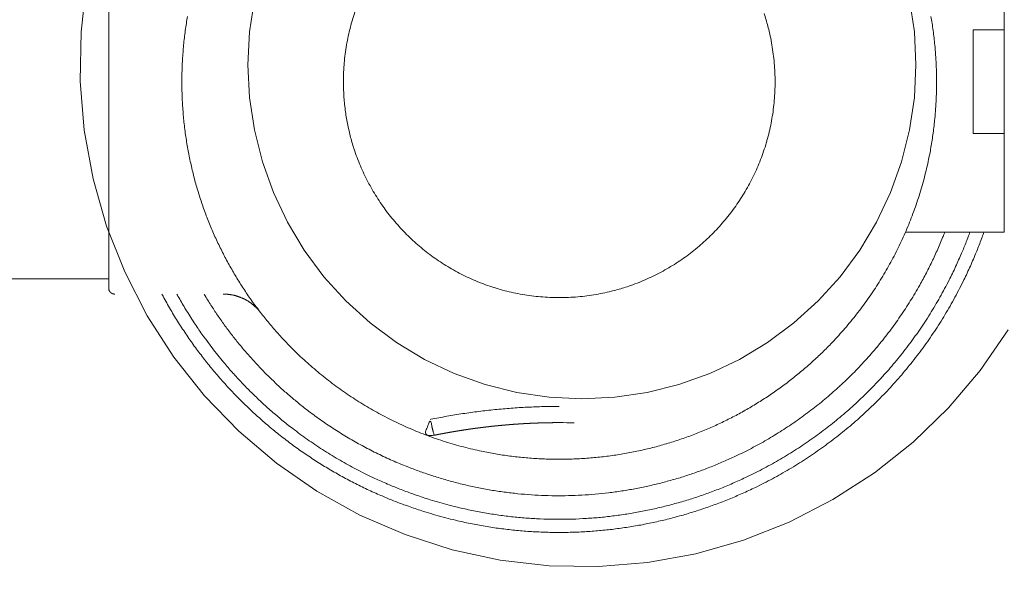
# Model space of a CAD drawing. Units: inches. Extents: x -393 to 426, y -282 to 176.
# Drawn here: x -27 to -26, y 109 to 109 of the extents above; entities that cross this region are included whole.
import ezdxf
from ezdxf.xclip import XClip

# ---------------------------------------------------------------- set-up
doc = ezdxf.new("R2010")
doc.units = ezdxf.units.IN
doc.header["$LTSCALE"] = 4.8
doc.header["$MEASUREMENT"] = 0
doc.header["$XCLIPFRAME"] = 0
doc.layers.add('None', color=7, linetype='Continuous', lineweight=0)
doc.layers.add('PROPOSED - Pfix', color=7, linetype='Continuous', lineweight=0)

# ---------------------------------------------------------------- blocks, each defined once
blk = doc.blocks.new('Group-121-1')
at = {"layer": 'None', "color": 2, "linetype": 'Continuous', "lineweight": 0, "flags": 128}
for points in [[(3459.9505, 2278.3657), (3459.8548, 2278.2274), (3459.746, 2278.0992), (3459.6252, 2277.9822), (3459.4934, 2277.8777), (3459.3521, 2277.7866), (3459.2025, 2277.7097), (3459.0461, 2277.6479), (3458.8844, 2277.6017), (3458.719, 2277.5716), (3458.5514, 2277.5579), (3458.3832, 2277.5606), (3458.2161, 2277.5799), (3458.0518, 2277.6154), (3457.8917, 2277.6668), (3457.7374, 2277.7337), (3457.5904, 2277.8154), (3457.4521, 2277.9111), (3457.3239, 2278.0199), (3457.2069, 2278.1407), (3457.1024, 2278.2725), (3457.0112, 2278.4138), (3456.9344, 2278.5634), (3456.8726, 2278.7198), (3456.8264, 2278.8815), (3456.7963, 2279.0469), (3456.7826, 2279.2145), (3456.7853, 2279.3827), (3456.8045, 2279.5498)], [(3459.6135, 2279.493), (3459.6299, 2279.3824), (3459.6354, 2279.2706), (3459.6299, 2279.1589), (3459.6135, 2279.0482), (3459.5863, 2278.9397), (3459.5486, 2278.8343), (3459.5008, 2278.7332), (3459.4432, 2278.6372), (3459.3766, 2278.5473), (3459.3015, 2278.4644), (3459.2186, 2278.3893), (3459.1287, 2278.3227), (3459.0327, 2278.2651), (3458.9316, 2278.2173), (3458.8262, 2278.1796), (3458.7177, 2278.1524), (3458.607, 2278.136), (3458.4953, 2278.1305), (3458.3835, 2278.136), (3458.2729, 2278.1524), (3458.1643, 2278.1796), (3458.059, 2278.2173), (3457.9579, 2278.2651), (3457.8619, 2278.3227), (3457.772, 2278.3893), (3457.6891, 2278.4644), (3457.614, 2278.5473), (3457.5473, 2278.6372), (3457.4898, 2278.7332), (3457.442, 2278.8343), (3457.4043, 2278.9397), (3457.3771, 2279.0482), (3457.3607, 2279.1589), (3457.3552, 2279.2706), (3457.3607, 2279.3824), (3457.3771, 2279.493)]]:
    blk.add_lwpolyline(points, dxfattribs=at)
at = {"layer": 'None', "color": 7, "linetype": 'Continuous', "lineweight": 0}
blk.add_open_spline([(3450.1116, 2282.084), (3451.2764, 2267.875), (3451.2553, 2267.1719), (3451.2342, 2266.4689), (3451.2864, 2265.7652), (3451.3386, 2265.0616), (3451.4665, 2264.3139), (3451.5945, 2263.5663), (3451.8171, 2262.8711), (3452.0397, 2262.1759), (3452.3586, 2261.3912), (3452.6776, 2260.6065), (3453.084, 2259.8737), (3453.4904, 2259.1409), (3453.9609, 2258.4269), (3454.4313, 2257.7129), (3454.9739, 2257.1704), (3455.5165, 2256.6278), (3456.209, 2256.2718), (3456.9014, 2255.9158), (3458.4953, 2255.6494), (3460.0891, 2255.9158), (3460.7816, 2256.2718), (3461.4741, 2256.6278), (3462.0167, 2257.1704), (3462.5592, 2257.7129), (3463.0297, 2258.4269), (3463.5002, 2259.1409), (3463.9066, 2259.8737), (3464.313, 2260.6065), (3464.632, 2261.3912), (3464.9509, 2262.1759), (3465.1735, 2262.8711), (3465.3961, 2263.5663), (3465.5241, 2264.3139), (3465.652, 2265.0616), (3465.7042, 2265.7652), (3465.7564, 2266.4689), (3465.7353, 2267.1719), (3465.7142, 2267.875), (3466.879, 2282.084), (3458.4953, 2282.084), (3450.1116, 2282.084)], degree=2, knots=[0, 0, 0, 0.048572, 0.048572, 0.097144, 0.097144, 0.145716, 0.145716, 0.194287, 0.194287, 0.242859, 0.242859, 0.291431, 0.291431, 0.340003, 0.340003, 0.388575, 0.388575, 0.437147, 0.437147, 0.485719, 0.485719, 0.53429, 0.53429, 0.582862, 0.582862, 0.631434, 0.631434, 0.680006, 0.680006, 0.728578, 0.728578, 0.77715, 0.77715, 0.825722, 0.825722, 0.874293, 0.874293, 0.922865, 0.922865, 0.971437, 0.971437, 1, 1, 1], dxfattribs=at)
blk = doc.blocks.new('Group-122-1')
at = {"layer": 'None', "color": 7, "lineweight": 0}
blk.add_line((3455.3118, 2278.5403), (3456.8798, 2278.5403), dxfattribs=at)
at = {"layer": 'None', "color": 7, "lineweight": 0, "flags": 128}
for points in [[(3457.1295, 2279.2124, -0.003202), (3457.1296, 2279.2293), (3457.1298, 2279.2419, -0.012859), (3457.1314, 2279.2839), (3457.1317, 2279.2882, -0.00642), (3457.1355, 2279.3378), (3457.1355, 2279.3379, -0.012812), (3457.1412, 2279.3871), (3457.1413, 2279.3873, -0.006389), (3457.1488, 2279.4358, -0.012735)], [(3459.6865, 2279.4358, -0.006394), (3459.694, 2279.3873), (3459.694, 2279.3871, -0.01281), (3459.6997, 2279.3379), (3459.7005, 2279.3297, -0.006419), (3459.7031, 2279.2964, -0.006435), (3459.7048, 2279.263), (3459.7051, 2279.2545, -0.012846), (3459.7057, 2279.204), (3459.7056, 2279.1955, -0.006429), (3459.7048, 2279.1619), (3459.7048, 2279.1618, -0.006428), (3459.7031, 2279.1284, -0.006418), (3459.7005, 2279.0951), (3459.6997, 2279.0869, -0.012816), (3459.694, 2279.0377), (3459.694, 2279.0375, -0.006391), (3459.6865, 2278.989, -0.012739), (3459.6771, 2278.9408), (3459.6753, 2278.9328, -0.012676), (3459.6598, 2278.8701), (3459.6597, 2278.8699, -0.012606), (3459.6411, 2278.8084), (3459.6411, 2278.8082, -0.012533), (3459.6195, 2278.748), (3459.6195, 2278.7479, -0.01246), (3459.595, 2278.6891), (3459.595, 2278.689, -0.012388), (3459.5678, 2278.6318), (3459.5677, 2278.6317, -0.012321), (3459.5378, 2278.576), (3459.5378, 2278.5759, -0.012261), (3459.5052, 2278.5219), (3459.5052, 2278.5218, -0.012209), (3459.4701, 2278.4695), (3459.4701, 2278.4695, -0.012168), (3459.4325, 2278.4191, -0.012137), (3459.3926, 2278.3705, -0.012118), (3459.3504, 2278.324), (3459.345, 2278.3183, -0.012111), (3459.3117, 2278.285, -0.006058), (3459.2772, 2278.2529, -0.012125), (3459.2415, 2278.2221, -0.006072), (3459.2047, 2278.1926), (3459.2047, 2278.1926, -0.012167), (3459.1669, 2278.1645, -0.006099), (3459.128, 2278.1377), (3459.128, 2278.1376, -0.012233), (3459.088, 2278.1123, -0.006137), (3459.0472, 2278.0883), (3459.0471, 2278.0883, -0.01232), (3459.0053, 2278.0658), (3459.0053, 2278.0658, -0.006185), (3458.9626, 2278.0449), (3458.9626, 2278.0449, -0.012421), (3458.919, 2278.0255), (3458.9189, 2278.0254, -0.006239), (3458.8746, 2278.0077), (3458.8745, 2278.0076, -0.01253), (3458.8293, 2277.9914), (3458.8292, 2277.9914, -0.006295), (3458.7833, 2277.9769), (3458.7832, 2277.9769, -0.012638), (3458.7366, 2277.964), (3458.7365, 2277.964, -0.006348), (3458.6892, 2277.9529), (3458.689, 2277.9529, -0.012735), (3458.6411, 2277.9436), (3458.641, 2277.9435, -0.006394), (3458.5925, 2277.936), (3458.5922, 2277.936, -0.01281), (3458.5431, 2277.9303), (3458.543, 2277.9303, -0.006427), (3458.4934, 2277.9264), (3458.4931, 2277.9264, -0.012854), (3458.4429, 2277.9245), (3458.4428, 2277.9245, -0.00641), (3458.3923, 2277.9245), (3458.3922, 2277.9245, -0.012862), (3458.342, 2277.9264), (3458.3417, 2277.9264, -0.006422), (3458.2922, 2277.9303), (3458.292, 2277.9303, -0.012816), (3458.2429, 2277.936), (3458.2427, 2277.936, -0.006391), (3458.1942, 2277.9435, -0.012739), (3458.146, 2277.9529), (3458.138, 2277.9547, -0.012676), (3458.0752, 2277.9702), (3458.0751, 2277.9703, -0.012607), (3458.0136, 2277.9889), (3458.0134, 2277.9889, -0.012533), (3457.9532, 2278.0105), (3457.9531, 2278.0105, -0.01246), (3457.8943, 2278.035), (3457.8942, 2278.035, -0.012388), (3457.837, 2278.0622), (3457.8369, 2278.0623, -0.012322), (3457.7812, 2278.0922), (3457.7811, 2278.0922, -0.012261), (3457.7271, 2278.1248), (3457.727, 2278.1248, -0.01221), (3457.6747, 2278.1599), (3457.6747, 2278.1599, -0.012168), (3457.6243, 2278.1975, -0.012137), (3457.5757, 2278.2374, -0.012119), (3457.5292, 2278.2796), (3457.5235, 2278.285, -0.012111), (3457.4903, 2278.3183, -0.006058), (3457.4582, 2278.3528, -0.012126), (3457.4274, 2278.3885, -0.006072), (3457.3979, 2278.4252), (3457.3979, 2278.4252, -0.012167), (3457.3697, 2278.4631, -0.006099), (3457.3429, 2278.502), (3457.3429, 2278.502, -0.012233), (3457.3175, 2278.5419, -0.006137), (3457.2936, 2278.5828), (3457.2935, 2278.5828, -0.01232), (3457.2711, 2278.6246), (3457.2711, 2278.6247, -0.006185), (3457.2501, 2278.6673), (3457.2501, 2278.6674, -0.012421), (3457.2307, 2278.711), (3457.2307, 2278.711, -0.006239), (3457.2129, 2278.7554), (3457.2129, 2278.7555, -0.01253), (3457.1967, 2278.8007), (3457.1967, 2278.8007, -0.006295), (3457.1822, 2278.8466), (3457.1821, 2278.8467, -0.012637), (3457.1693, 2278.8934), (3457.1693, 2278.8935, -0.006348), (3457.1582, 2278.9407), (3457.1582, 2278.9409, -0.012734), (3457.1488, 2278.9889), (3457.1488, 2278.989, -0.006394), (3457.1413, 2279.0375), (3457.1412, 2279.0377, -0.012809), (3457.1355, 2279.0869), (3457.1355, 2279.087, -0.006426), (3457.1317, 2279.1366), (3457.1317, 2279.1368, -0.012854), (3457.1297, 2279.187), (3457.1296, 2279.1955, -0.003205), (3457.1295, 2279.2124)], [(3457.6809, 2279.2124, -0.002663), (3457.6809, 2279.2204), (3457.681, 2279.2224, -0.00533), (3457.6812, 2279.2344), (3457.6814, 2279.2403, -0.010658), (3457.6827, 2279.2642), (3457.683, 2279.2682, -0.010639), (3457.686, 2279.2994), (3457.686, 2279.2995, -0.010609), (3457.6903, 2279.3303), (3457.6903, 2279.3304, -0.010573), (3457.6959, 2279.3608), (3457.6959, 2279.3609, -0.01053), (3457.7027, 2279.3909), (3457.7027, 2279.391, -0.010484), (3457.7107, 2279.4205), (3457.7107, 2279.4206, -0.010434), (3457.7199, 2279.4496)], [(3459.1166, 2279.446, -0.010434), (3459.1235, 2279.4242, -0.005237), (3459.1297, 2279.4021), (3459.1297, 2279.4021, -0.010508), (3459.1353, 2279.3797), (3459.1361, 2279.3759, -0.010553), (3459.1423, 2279.3457), (3459.1423, 2279.3456, -0.010592), (3459.1473, 2279.315), (3459.1473, 2279.3149, -0.010625), (3459.1509, 2279.2839), (3459.151, 2279.2837, -0.010654), (3459.1533, 2279.2524), (3459.1533, 2279.2522, -0.010655), (3459.1543, 2279.2205), (3459.1543, 2279.2203, -0.010659), (3459.154, 2279.1885), (3459.154, 2279.1883, -0.010663), (3459.1523, 2279.1568), (3459.1523, 2279.1567, -0.010642), (3459.1493, 2279.1255), (3459.1493, 2279.1253, -0.010613), (3459.145, 2279.0945), (3459.145, 2279.0944, -0.010576), (3459.1394, 2279.064), (3459.1394, 2279.0639, -0.010534), (3459.1326, 2279.034), (3459.1326, 2279.0339, -0.010487), (3459.1246, 2279.0044), (3459.1245, 2279.0043, -0.010438), (3459.1153, 2278.9753), (3459.1153, 2278.9752, -0.010387), (3459.105, 2278.9468), (3459.105, 2278.9467, -0.010336), (3459.0935, 2278.9188), (3459.0935, 2278.9187, -0.010286), (3459.0809, 2278.8914), (3459.0809, 2278.8914, -0.010238), (3459.0672, 2278.8646), (3459.0672, 2278.8646, -0.010194), (3459.0525, 2278.8385), (3459.0525, 2278.8385, -0.010154), (3459.0368, 2278.8131), (3459.0367, 2278.813, -0.010119), (3459.02, 2278.7883), (3459.02, 2278.7883, -0.010089), (3459.0023, 2278.7643, -0.010066), (3458.9837, 2278.741, -0.01005), (3458.9642, 2278.7185, -0.010041), (3458.9438, 2278.6969, -0.010038), (3458.9225, 2278.676, -0.010044), (3458.9004, 2278.6561, -0.010055), (3458.8775, 2278.637, -0.010074), (3458.8539, 2278.6189), (3458.8539, 2278.6188, -0.0101), (3458.8295, 2278.6017), (3458.8295, 2278.6016, -0.010131), (3458.8044, 2278.5854), (3458.8043, 2278.5854, -0.010168), (3458.7786, 2278.5702), (3458.7786, 2278.5702, -0.01021), (3458.7521, 2278.556), (3458.7521, 2278.556, -0.010255), (3458.725, 2278.5429), (3458.725, 2278.5429, -0.010304), (3458.6974, 2278.5308), (3458.6973, 2278.5308, -0.010354), (3458.6691, 2278.5199), (3458.6655, 2278.5186, -0.010404), (3458.6439, 2278.5113, -0.005221), (3458.622, 2278.5046), (3458.622, 2278.5046, -0.010478), (3458.5998, 2278.4986), (3458.596, 2278.4976, -0.010525), (3458.5661, 2278.4908), (3458.566, 2278.4908, -0.010567), (3458.5356, 2278.4853), (3458.5354, 2278.4852, -0.010604), (3458.5046, 2278.481), (3458.5045, 2278.4809, -0.010633), (3458.4733, 2278.4779), (3458.4732, 2278.4779, -0.010655), (3458.4416, 2278.4763), (3458.4415, 2278.4762, -0.010644), (3458.4096, 2278.4759), (3458.4095, 2278.4759, -0.010662), (3458.3778, 2278.4769), (3458.3776, 2278.4769, -0.010648), (3458.3462, 2278.4793), (3458.3461, 2278.4793, -0.010623), (3458.3151, 2278.4829), (3458.315, 2278.4829, -0.010589), (3458.2844, 2278.4879), (3458.2843, 2278.4879, -0.010549), (3458.2541, 2278.4941), (3458.254, 2278.4941, -0.010504), (3458.2243, 2278.5015), (3458.2242, 2278.5015, -0.010456), (3458.195, 2278.5101), (3458.1949, 2278.5101, -0.010406), (3458.1661, 2278.5199), (3458.1661, 2278.5199, -0.010355), (3458.1379, 2278.5308), (3458.1378, 2278.5308, -0.010304), (3458.1102, 2278.5429), (3458.1102, 2278.5429, -0.010256), (3458.0831, 2278.556), (3458.0831, 2278.556, -0.01021), (3458.0567, 2278.5702), (3458.0566, 2278.5702, -0.010168), (3458.0309, 2278.5854), (3458.0309, 2278.5854, -0.010131), (3458.0058, 2278.6016), (3458.0057, 2278.6017, -0.010099), (3457.9814, 2278.6188, -0.010074), (3457.9577, 2278.637, -0.010054), (3457.9348, 2278.6561, -0.010043), (3457.9127, 2278.676, -0.010037), (3457.8915, 2278.6969, -0.010039), (3457.8711, 2278.7185, -0.010049), (3457.8515, 2278.741, -0.010065), (3457.8329, 2278.7643, -0.010088), (3457.8152, 2278.7883), (3457.8152, 2278.7883, -0.010117), (3457.7985, 2278.813), (3457.7985, 2278.8131, -0.010152), (3457.7828, 2278.8385), (3457.7828, 2278.8385, -0.010193), (3457.7681, 2278.8646), (3457.7681, 2278.8646, -0.010237), (3457.7544, 2278.8914), (3457.7544, 2278.8914, -0.010285), (3457.7418, 2278.9187), (3457.7418, 2278.9188, -0.010335), (3457.7303, 2278.9467), (3457.7303, 2278.9468, -0.010386), (3457.7199, 2278.9752), (3457.7187, 2278.9789, -0.010436), (3457.7118, 2279.0007, -0.005238), (3457.7056, 2279.0227), (3457.7055, 2279.0228, -0.01051), (3457.7, 2279.0451), (3457.6983, 2279.0526, -0.010553), (3457.6936, 2279.0754, -0.005295), (3457.6897, 2279.0983), (3457.6897, 2279.0983, -0.010612), (3457.6865, 2279.1215), (3457.6855, 2279.1293, -0.010638), (3457.6833, 2279.1528, -0.005333), (3457.6818, 2279.1764), (3457.6818, 2279.1765, -0.010666), (3457.681, 2279.2004), (3457.6809, 2279.2044, -0.00266), (3457.6809, 2279.2124)], [(3459.8672, 2278.6993, -0.002803), (3459.8613, 2278.6827), (3459.8567, 2278.6703, -0.011254), (3459.8407, 2278.6294), (3459.8389, 2278.6252, -0.00562), (3459.8183, 2278.5774, -0.011221), (3459.796, 2278.5303), (3459.7921, 2278.5225, -0.011189), (3459.7601, 2278.4619), (3459.76, 2278.4617, -0.011147), (3459.7255, 2278.4031), (3459.7254, 2278.4029, -0.011099), (3459.6886, 2278.3462), (3459.6885, 2278.346, -0.011047), (3459.6495, 2278.2913), (3459.6494, 2278.2912, -0.010992), (3459.6081, 2278.2384), (3459.6081, 2278.2383, -0.010936), (3459.5647, 2278.1877), (3459.5646, 2278.1876, -0.01088), (3459.5193, 2278.1391), (3459.5192, 2278.139, -0.010827), (3459.472, 2278.0926), (3459.4719, 2278.0925, -0.010776), (3459.4228, 2278.0484), (3459.4228, 2278.0483, -0.010731), (3459.372, 2278.0064), (3459.3719, 2278.0063, -0.010691), (3459.3194, 2277.9667), (3459.3194, 2277.9666, -0.010657), (3459.2653, 2277.9293, -0.010631), (3459.2097, 2277.8943, -0.010612), (3459.1528, 2277.8618, -0.010602), (3459.0945, 2277.8317), (3459.0871, 2277.828, -0.010599), (3459.0425, 2277.8073, -0.005302), (3458.9972, 2277.7881, -0.010612), (3458.9514, 2277.7702, -0.005313), (3458.9049, 2277.7538, -0.010643), (3458.8579, 2277.739, -0.005332), (3458.8105, 2277.7256), (3458.8105, 2277.7256, -0.010691), (3458.7625, 2277.7137, -0.00536), (3458.7142, 2277.7033), (3458.7142, 2277.7033, -0.010753), (3458.6655, 2277.6945), (3458.6654, 2277.6945, -0.005395), (3458.6164, 2277.6873), (3458.6163, 2277.6873, -0.010827), (3458.567, 2277.6816), (3458.5669, 2277.6816, -0.005434), (3458.5173, 2277.6776), (3458.5172, 2277.6775, -0.010908), (3458.4674, 2277.6751), (3458.4673, 2277.6751, -0.005476), (3458.4173, 2277.6743), (3458.4172, 2277.6743, -0.010992), (3458.367, 2277.6752), (3458.3669, 2277.6752, -0.005518), (3458.3166, 2277.6777), (3458.3165, 2277.6777, -0.011073), (3458.266, 2277.6819), (3458.2659, 2277.6819, -0.005558), (3458.2155, 2277.6878), (3458.2154, 2277.6878, -0.011146), (3458.1648, 2277.6954), (3458.1648, 2277.6954, -0.005593), (3458.1143, 2277.7048), (3458.1142, 2277.7048, -0.011205), (3458.0637, 2277.7159), (3458.0553, 2277.718, -0.005613), (3458.0216, 2277.7266, -0.005621), (3457.9881, 2277.736), (3457.9881, 2277.736, -0.005646), (3457.9546, 2277.7462), (3457.9483, 2277.7482, -0.009745), (3457.9026, 2277.7636), (3457.8923, 2277.7673, -0.008363), (3457.8523, 2277.7825, -0.005562), (3457.8127, 2277.7988), (3457.8088, 2277.8005, -0.0111), (3457.7622, 2277.8215), (3457.7621, 2277.8215, -0.005539), (3457.7163, 2277.844), (3457.7163, 2277.844, -0.011053), (3457.6714, 2277.868), (3457.6713, 2277.868, -0.005517), (3457.6273, 2277.8934, -0.011014), (3457.5842, 2277.9203), (3457.5841, 2277.9203, -0.005501), (3457.542, 2277.9485, -0.010988), (3457.5008, 2277.978, -0.005491), (3457.4606, 2278.0089, -0.010974), (3457.4214, 2278.0411, -0.005487), (3457.3834, 2278.0746, -0.010974), (3457.3464, 2278.1092, -0.00549), (3457.3106, 2278.1452, -0.010988), (3457.276, 2278.1823, -0.005501), (3457.2426, 2278.2205), (3457.2426, 2278.2205, -0.011014), (3457.2104, 2278.2599, -0.005517), (3457.1796, 2278.3003), (3457.1795, 2278.3004, -0.011051), (3457.1499, 2278.3419), (3457.1499, 2278.342, -0.005538), (3457.1217, 2278.3845), (3457.1217, 2278.3846, -0.011098), (3457.0948, 2278.4282), (3457.0905, 2278.4356, -0.008345), (3457.0652, 2278.4804, -0.001392), (3457.0612, 2278.4879)], [(3459.8195, 2278.6993, -0.002803), (3459.8135, 2278.6832), (3459.809, 2278.6713, -0.011256), (3459.793, 2278.6317), (3459.7912, 2278.6277, -0.005621), (3459.7707, 2278.5815, -0.011222), (3459.7486, 2278.536), (3459.7447, 2278.5285, -0.01119), (3459.713, 2278.47), (3459.7129, 2278.4698, -0.011149), (3459.6789, 2278.4132), (3459.6788, 2278.4131, -0.011101), (3459.6425, 2278.3584), (3459.6424, 2278.3582, -0.011048), (3459.6039, 2278.3055), (3459.6038, 2278.3054, -0.010993), (3459.5633, 2278.2546), (3459.5632, 2278.2545, -0.010937), (3459.5206, 2278.2058), (3459.5205, 2278.2057, -0.010881), (3459.476, 2278.1591), (3459.4759, 2278.159, -0.010827), (3459.4296, 2278.1145), (3459.4295, 2278.1144, -0.010777), (3459.3814, 2278.072), (3459.3814, 2278.072, -0.010731), (3459.3316, 2278.0318), (3459.3316, 2278.0318, -0.010691), (3459.2802, 2277.9938), (3459.2801, 2277.9938, -0.010657), (3459.2273, 2277.9581, -0.010631), (3459.173, 2277.9247, -0.010612), (3459.1173, 2277.8937, -0.010602), (3459.0604, 2277.8651), (3459.0533, 2277.8616, -0.010599), (3459.0097, 2277.842, -0.005302), (3458.9656, 2277.8237, -0.010611), (3458.9209, 2277.8069, -0.005312), (3458.8756, 2277.7915, -0.010642), (3458.8299, 2277.7775, -0.005332), (3458.7837, 2277.765), (3458.7836, 2277.765, -0.010689), (3458.737, 2277.7539, -0.005359), (3458.69, 2277.7444), (3458.6899, 2277.7444, -0.010751), (3458.6426, 2277.7364), (3458.6425, 2277.7363, -0.005394), (3458.5949, 2277.7298), (3458.5948, 2277.7298, -0.010825), (3458.5468, 2277.7248), (3458.5468, 2277.7248, -0.005433), (3458.4986, 2277.7214), (3458.4985, 2277.7214, -0.010906), (3458.45, 2277.7196), (3458.45, 2277.7196, -0.005475), (3458.4014, 2277.7193), (3458.4013, 2277.7193, -0.010989), (3458.3526, 2277.7206), (3458.3525, 2277.7206, -0.005517), (3458.3037, 2277.7236), (3458.3036, 2277.7236, -0.011071), (3458.2546, 2277.7282), (3458.2546, 2277.7282, -0.005557), (3458.2057, 2277.7344), (3458.2055, 2277.7345, -0.011144), (3458.1566, 2277.7424), (3458.1565, 2277.7424, -0.005592), (3458.1076, 2277.752), (3458.1074, 2277.752, -0.011202), (3458.0586, 2277.7633), (3458.0505, 2277.7654, -0.005612), (3458.0178, 2277.7741, -0.005631), (3457.9854, 2277.7836), (3457.9772, 2277.7861, -0.011227), (3457.9287, 2277.802), (3457.9147, 2277.8069, -0.009454), (3457.8734, 2277.8224, -0.005279), (3457.8326, 2277.8391), (3457.8311, 2277.8397, -0.010532), (3457.788, 2277.8589), (3457.7808, 2277.8623, -0.010505), (3457.7247, 2277.8902), (3457.7246, 2277.8903, -0.010482), (3457.6698, 2277.9205), (3457.6698, 2277.9205, -0.010462), (3457.6164, 2277.9529), (3457.6164, 2277.9529, -0.010446), (3457.5644, 2277.9875, -0.010435), (3457.514, 2278.0242), (3457.5078, 2278.0289, -0.010429), (3457.4712, 2278.058, -0.005215), (3457.4355, 2278.0881, -0.01043), (3457.4008, 2278.1194, -0.005218), (3457.3671, 2278.1518, -0.010443), (3457.3344, 2278.1852, -0.005228), (3457.3027, 2278.2196), (3457.3027, 2278.2197, -0.010468), (3457.2721, 2278.2551), (3457.2671, 2278.2611, -0.005242), (3457.2474, 2278.2855, -0.005248), (3457.2282, 2278.3102), (3457.2282, 2278.3102, -0.005255), (3457.2096, 2278.3353), (3457.2049, 2278.3417, -0.01053), (3457.1781, 2278.3804), (3457.1716, 2278.3902, -0.01056), (3457.1421, 2278.4368), (3457.14, 2278.4401, -0.00794), (3457.1162, 2278.481, -0.001325), (3457.1123, 2278.4879)], [(3459.7337, 2278.6993, -0.002809), (3459.7277, 2278.6842), (3459.7262, 2278.6805, -0.005623), (3459.7168, 2278.658), (3459.7121, 2278.6469, -0.011247), (3459.6921, 2278.6032), (3459.692, 2278.603, -0.005614), (3459.6708, 2278.5604, -0.011205), (3459.6481, 2278.5185), (3459.6442, 2278.5115, -0.011168), (3459.6119, 2278.4578), (3459.6118, 2278.4576, -0.011123), (3459.5774, 2278.4057), (3459.5773, 2278.4055, -0.011072), (3459.5409, 2278.3555), (3459.5408, 2278.3553, -0.011018), (3459.5024, 2278.3072), (3459.5023, 2278.3071, -0.010962), (3459.462, 2278.2608), (3459.4619, 2278.2607, -0.010905), (3459.4197, 2278.2165), (3459.4197, 2278.2164, -0.01085), (3459.3758, 2278.1742), (3459.3757, 2278.1741, -0.010798), (3459.3301, 2278.1339), (3459.3301, 2278.1339, -0.01075), (3459.283, 2278.0958), (3459.2829, 2278.0958, -0.010707), (3459.2343, 2278.0598), (3459.2342, 2278.0598, -0.01067), (3459.1842, 2278.026), (3459.1842, 2278.0259, -0.01064), (3459.1328, 2277.9943, -0.010617), (3459.0801, 2277.9649, -0.010603), (3459.0263, 2277.9378), (3459.0195, 2277.9346, -0.010597), (3458.9783, 2277.916, -0.005299), (3458.9366, 2277.8987, -0.010603), (3458.8943, 2277.8828, -0.005307), (3458.8515, 2277.8682, -0.010629), (3458.8082, 2277.8549, -0.005324), (3458.7645, 2277.8431), (3458.7645, 2277.8431, -0.010672), (3458.7204, 2277.8326, -0.00535), (3458.676, 2277.8236), (3458.6759, 2277.8235, -0.010731), (3458.6311, 2277.8159, -0.005383), (3458.5861, 2277.8097), (3458.586, 2277.8097, -0.010802), (3458.5407, 2277.805), (3458.5406, 2277.805, -0.005421), (3458.4951, 2277.8017), (3458.495, 2277.8017, -0.010882), (3458.4493, 2277.7999), (3458.4493, 2277.7999, -0.005463), (3458.4034, 2277.7996), (3458.4033, 2277.7996, -0.010966), (3458.3573, 2277.8008), (3458.3572, 2277.8008, -0.005506), (3458.3111, 2277.8036), (3458.311, 2277.8036, -0.01105), (3458.2649, 2277.8079), (3458.2648, 2277.8079, -0.005547), (3458.2187, 2277.8137), (3458.2185, 2277.8137, -0.011127), (3458.1723, 2277.8211), (3458.1723, 2277.8211, -0.005585), (3458.1262, 2277.8301), (3458.126, 2277.8301, -0.011192), (3458.08, 2277.8407), (3458.0799, 2277.8407, -0.005614), (3458.0341, 2277.8529), (3458.0339, 2277.853, -0.011239), (3457.9881, 2277.8668), (3457.986, 2277.8675, -0.005648), (3457.9445, 2277.8816, -0.009564), (3457.9035, 2277.8969), (3457.8981, 2277.899, -0.009634), (3457.8479, 2277.92), (3457.8479, 2277.92, -0.009611), (3457.7987, 2277.9428), (3457.7986, 2277.9429, -0.009591), (3457.7504, 2277.9675), (3457.7504, 2277.9675, -0.009573), (3457.7033, 2277.994), (3457.7032, 2277.994, -0.009557), (3457.6572, 2278.0221), (3457.6572, 2278.0222, -0.009545), (3457.6124, 2278.052, -0.009536), (3457.5687, 2278.0836), (3457.5633, 2278.0876, -0.009531), (3457.5315, 2278.1125, -0.004765), (3457.5005, 2278.1383, -0.00953), (3457.4701, 2278.1649, -0.004767), (3457.4406, 2278.1925, -0.009539), (3457.4118, 2278.2208, -0.004774), (3457.3838, 2278.25), (3457.3838, 2278.25, -0.009555), (3457.3567, 2278.28, -0.004784), (3457.3304, 2278.3108), (3457.3304, 2278.3108, -0.00958), (3457.305, 2278.3424, -0.004798), (3457.2804, 2278.3747), (3457.2804, 2278.3748, -0.00961), (3457.2568, 2278.4078), (3457.2568, 2278.4079, -0.004815), (3457.2341, 2278.4417), (3457.234, 2278.4417, -0.009645), (3457.2123, 2278.4762), (3457.2088, 2278.4821, -0.001207), (3457.2052, 2278.4879)], [(3457.2706, 2278.4879), (3457.2712, 2278.4879, -0.006168), (3457.2747, 2278.4879), (3457.2749, 2278.4879, -0.004886), (3457.2781, 2278.4877), (3457.2781, 2278.4877, -0.004879), (3457.2812, 2278.4876), (3457.2812, 2278.4876, -0.004872), (3457.2844, 2278.4873), (3457.2844, 2278.4873, -0.004865), (3457.2875, 2278.487), (3457.2875, 2278.487, -0.004858), (3457.2906, 2278.4867), (3457.2906, 2278.4867, -0.004851), (3457.2937, 2278.4863), (3457.2937, 2278.4863, -0.004845), (3457.2968, 2278.4858), (3457.2968, 2278.4858, -0.004839), (3457.2998, 2278.4852), (3457.2998, 2278.4852, -0.004833), (3457.3029, 2278.4846), (3457.3029, 2278.4846, -0.004827), (3457.3059, 2278.484), (3457.3059, 2278.484, -0.004822), (3457.309, 2278.4833, -0.004817), (3457.312, 2278.4825, -0.004813), (3457.315, 2278.4817, -0.004809), (3457.3179, 2278.4808, -0.004805), (3457.3209, 2278.4799, -0.004802), (3457.3238, 2278.4789, -0.0048), (3457.3267, 2278.4778, -0.004798), (3457.3296, 2278.4767, -0.004797), (3457.3325, 2278.4756, -0.004796), (3457.3353, 2278.4744, -0.004796), (3457.3381, 2278.4731, -0.004796), (3457.3409, 2278.4718, -0.004797), (3457.3437, 2278.4704, -0.004799), (3457.3464, 2278.469, -0.004801), (3457.3491, 2278.4675, -0.004804), (3457.3518, 2278.466, -0.004807), (3457.3544, 2278.4644, -0.00481), (3457.357, 2278.4627, -0.004815), (3457.3596, 2278.4611, -0.00482), (3457.3622, 2278.4593, -0.004825), (3457.3647, 2278.4575, -0.004831), (3457.3672, 2278.4557, -0.004837), (3457.3697, 2278.4538, -0.004843), (3457.3721, 2278.4519, -0.00485), (3457.3745, 2278.4499), (3457.3745, 2278.4499, -0.004857), (3457.3768, 2278.4479), (3457.3768, 2278.4479, -0.004865), (3457.3791, 2278.4458), (3457.3791, 2278.4458, -0.004873), (3457.3814, 2278.4437), (3457.3814, 2278.4437, -0.004881), (3457.3837, 2278.4415), (3457.3837, 2278.4415, -0.004889), (3457.3858, 2278.4393), (3457.3859, 2278.4393, -0.004897), (3457.388, 2278.437), (3457.388, 2278.437, -0.004906), (3457.3901, 2278.4347), (3457.3901, 2278.4347, -0.004914), (3457.3922, 2278.4324), (3457.3922, 2278.4324, -0.004923), (3457.3942, 2278.43), (3457.3946, 2278.4295, -0.008634), (3457.3973, 2278.4261), (3457.3977, 2278.4257), (3457.3979, 2278.4253)], [(3457.9776, 2278.0601), (3457.9793, 2278.0605, -0.003161), (3458.0065, 2278.0658, -0.003147), (3458.0337, 2278.0708, -0.003144), (3458.061, 2278.0755, -0.00314), (3458.0884, 2278.0798, -0.003137), (3458.1158, 2278.0837, -0.003134), (3458.1432, 2278.0873, -0.003131), (3458.1707, 2278.0906, -0.003128), (3458.1982, 2278.0935, -0.003126), (3458.2258, 2278.0961, -0.003123), (3458.2534, 2278.0984, -0.003121), (3458.281, 2278.1003, -0.003119), (3458.3086, 2278.1018, -0.003117), (3458.3363, 2278.103, -0.003115), (3458.3639, 2278.1039), (3458.3648, 2278.1039, -0.003113), (3458.3907, 2278.1044), (3458.3916, 2278.1044, -0.002723), (3458.4158, 2278.1046), (3458.4176, 2278.1046)], [(3458.405, 2278.0491, -0.001188), (3458.4096, 2278.0491), (3458.4102, 2278.0491, -0.001724), (3458.4156, 2278.0491), (3458.4158, 2278.0491, -0.001121), (3458.421, 2278.0491), (3458.4212, 2278.0491, -0.001609), (3458.4261, 2278.0491), (3458.4267, 2278.0491, -0.000916), (3458.4302, 2278.0491), (3458.4303, 2278.0491)]]:
    blk.add_lwpolyline(points, format="xyb", dxfattribs=at)
for points in [[(3459.5992, 2279.7258), (3459.9369, 2279.7258), (3459.9369, 2278.6993), (3459.5992, 2278.6993)], [(3459.9369, 2279.0356), (3459.8309, 2279.0356), (3459.8309, 2279.3895), (3459.9369, 2279.3895)], [(3458.3666, 2278.0485), (3458.379, 2278.0486), (3458.379, 2278.0486)], [(3458.3795, 2278.0486), (3458.3917, 2278.0488), (3458.3917, 2278.0488)], [(3458.3923, 2278.0488), (3458.4045, 2278.0491), (3458.4046, 2278.0491)], [(3458.4308, 2278.0491), (3458.443, 2278.0488), (3458.443, 2278.0488)], [(3458.4436, 2278.0488), (3458.4558, 2278.0486), (3458.4559, 2278.0486)], [(3458.4565, 2278.0486), (3458.4686, 2278.0485), (3458.4686, 2278.0485)]]:
    blk.add_lwpolyline(points, dxfattribs=at)
at = {"layer": 'None', "color": 7, "lineweight": 0}
for points, weights, knots in [([(3456.9001, 2278.4879), (3456.8998, 2278.4879), (3456.8996, 2278.4879), (3456.8994, 2278.4879), (3456.8991, 2278.4879), (3456.8988, 2278.4879), (3456.8985, 2278.488), (3456.8982, 2278.488), (3456.8979, 2278.488), (3456.8976, 2278.4881), (3456.8973, 2278.4881), (3456.897, 2278.4881), (3456.8967, 2278.4882), (3456.8964, 2278.4882), (3456.8961, 2278.4883), (3456.8958, 2278.4884), (3456.8955, 2278.4884), (3456.8952, 2278.4885), (3456.8949, 2278.4886), (3456.8946, 2278.4886), (3456.8943, 2278.4887), (3456.8941, 2278.4888), (3456.8938, 2278.4889), (3456.8935, 2278.489), (3456.8932, 2278.4891), (3456.8929, 2278.4892), (3456.8927, 2278.4893), (3456.8924, 2278.4894), (3456.8921, 2278.4895), (3456.8919, 2278.4896), (3456.8916, 2278.4897), (3456.8913, 2278.4898), (3456.8911, 2278.49), (3456.8908, 2278.4901), (3456.8905, 2278.4902), (3456.8905, 2278.4903), (3456.8904, 2278.4903), (3456.8901, 2278.4904), (3456.8899, 2278.4906), (3456.8896, 2278.4907), (3456.8894, 2278.4909), (3456.8891, 2278.491), (3456.8889, 2278.4912), (3456.8888, 2278.4912), (3456.8887, 2278.4913), (3456.8885, 2278.4914), (3456.8883, 2278.4916), (3456.888, 2278.4918), (3456.8878, 2278.4919), (3456.8876, 2278.4921), (3456.8873, 2278.4923), (3456.8873, 2278.4924), (3456.8872, 2278.4924), (3456.887, 2278.4926), (3456.8868, 2278.4928), (3456.8865, 2278.493), (3456.8863, 2278.4932), (3456.8861, 2278.4933), (3456.8859, 2278.4935), (3456.8857, 2278.4937), (3456.8855, 2278.4939), (3456.8853, 2278.4941), (3456.8851, 2278.4944), (3456.8849, 2278.4946), (3456.8847, 2278.4948), (3456.8845, 2278.495), (3456.8844, 2278.4952), (3456.8842, 2278.4954), (3456.884, 2278.4957), (3456.8838, 2278.4959), (3456.8837, 2278.4961), (3456.8835, 2278.4963), (3456.8833, 2278.4966), (3456.8832, 2278.4968), (3456.883, 2278.4971), (3456.8829, 2278.4973), (3456.8827, 2278.4975), (3456.8826, 2278.4978), (3456.8824, 2278.498), (3456.8823, 2278.4983), (3456.8821, 2278.4985), (3456.882, 2278.4988), (3456.8819, 2278.4991), (3456.8818, 2278.4993), (3456.8816, 2278.4996), (3456.8815, 2278.4998), (3456.8814, 2278.5001), (3456.8813, 2278.5004), (3456.8812, 2278.5006), (3456.8811, 2278.5009), (3456.881, 2278.5012), (3456.8809, 2278.5015), (3456.8808, 2278.5018), (3456.8807, 2278.502), (3456.8806, 2278.5023), (3456.8805, 2278.5026), (3456.8805, 2278.5029), (3456.8804, 2278.5032), (3456.8803, 2278.5035), (3456.8803, 2278.5037), (3456.8802, 2278.504), (3456.8801, 2278.5043), (3456.8801, 2278.5046), (3456.88, 2278.5049), (3456.88, 2278.5052), (3456.88, 2278.5055), (3456.8799, 2278.5058), (3456.8799, 2278.5061), (3456.8799, 2278.5063), (3456.8799, 2278.5065), (3456.8799, 2278.5067), (3456.8798, 2278.5069), (3456.8798, 2278.5073), (3456.8798, 2278.5076), (3456.8798, 2278.5079), (3456.8798, 2278.5079), (3456.8798, 2278.508), (3456.8798, 2278.508), (3456.8798, 2278.508), (3456.8798, 2279.2125), (3456.8798, 2279.917), (3456.8798, 2279.9171), (3456.8798, 2279.9171), (3456.8798, 2279.9174), (3456.8798, 2279.9177), (3456.8798, 2279.918), (3456.8798, 2279.9182), (3456.8799, 2279.9184), (3456.8799, 2279.9186), (3456.8799, 2279.9188), (3456.8799, 2279.9191), (3456.8799, 2279.9194), (3456.88, 2279.9197), (3456.88, 2279.92), (3456.8801, 2279.9202), (3456.8801, 2279.9205), (3456.8802, 2279.9208), (3456.8802, 2279.9211), (3456.8803, 2279.9214), (3456.8804, 2279.9217), (3456.8804, 2279.922), (3456.8805, 2279.9223), (3456.8806, 2279.9225), (3456.8807, 2279.9228), (3456.8808, 2279.9231), (3456.8808, 2279.9234), (3456.8809, 2279.9237), (3456.881, 2279.9239), (3456.8811, 2279.9242), (3456.8812, 2279.9243), (3456.8812, 2279.9243), (3456.8813, 2279.9247), (3456.8815, 2279.925), (3456.8816, 2279.9254), (3456.8818, 2279.9257), (3456.882, 2279.9261), (3456.8821, 2279.9264), (3456.8823, 2279.9267), (3456.8825, 2279.9271), (3456.8827, 2279.9274), (3456.8829, 2279.9277), (3456.8831, 2279.9281), (3456.8833, 2279.9284), (3456.8835, 2279.9287), (3456.8838, 2279.929), (3456.884, 2279.9293), (3456.8842, 2279.9296), (3456.8843, 2279.9296), (3456.8843, 2279.9297), (3456.8845, 2279.9299), (3456.8847, 2279.9301), (3456.8849, 2279.9303), (3456.885, 2279.9306), (3456.8852, 2279.9308), (3456.8854, 2279.931), (3456.8856, 2279.9312), (3456.8858, 2279.9314), (3456.886, 2279.9316), (3456.8863, 2279.9318), (3456.8865, 2279.932), (3456.8867, 2279.9322), (3456.8869, 2279.9324), (3456.8871, 2279.9325), (3456.8873, 2279.9327), (3456.8876, 2279.9329), (3456.8878, 2279.9331), (3456.888, 2279.9333), (3456.8883, 2279.9334), (3456.8885, 2279.9336), (3456.8887, 2279.9338), (3456.889, 2279.9339), (3456.8892, 2279.9341), (3456.8895, 2279.9342), (3456.8897, 2279.9344), (3456.89, 2279.9345), (3456.8902, 2279.9347), (3456.8905, 2279.9348), (3456.8907, 2279.9349), (3456.891, 2279.9351), (3456.8912, 2279.9352), (3456.8915, 2279.9353), (3456.8918, 2279.9355), (3456.892, 2279.9356), (3456.8923, 2279.9357), (3456.8926, 2279.9358), (3456.8928, 2279.9359), (3456.8931, 2279.936), (3456.8934, 2279.9361), (3456.8937, 2279.9362), (3456.894, 2279.9363), (3456.8942, 2279.9364), (3456.8945, 2279.9365), (3456.8948, 2279.9365), (3456.8951, 2279.9366), (3456.8954, 2279.9367), (3456.8957, 2279.9367), (3456.896, 2279.9368), (3456.8963, 2279.9369), (3456.8966, 2279.9369), (3456.8969, 2279.937), (3456.8971, 2279.937), (3456.8973, 2279.937), (3456.8975, 2279.9371), (3456.8977, 2279.9371), (3456.8979, 2279.9371), (3456.8981, 2279.9371), (3456.8983, 2279.9371), (3456.8985, 2279.9372), (3456.8987, 2279.9372), (3456.899, 2279.9372), (3456.8993, 2279.9372), (3456.8993, 2279.9372), (3456.8993, 2279.9372), (3456.8997, 2279.9372), (3456.9, 2279.9372), (3456.9, 2279.9372), (3456.9, 2279.9372), (3456.9001, 2279.9372), (3456.9001, 2279.9372)], [1, 1, 1, 1, 1, 0.999814072002, 1, 1, 1, 0.99981341053, 1, 1, 1, 0.9998132154, 1, 1, 1, 0.999813395043, 1, 1, 1, 0.999813852985, 1, 1, 1, 0.99981449251, 1, 1, 1, 0.999815220388, 1, 1, 1, 0.999815958117, 1, 1, 1, 0.999816382824, 1, 1, 1, 0.999816968261, 1, 1, 1, 0.999817240239, 1, 1, 1, 0.999817500187, 1, 1, 1, 0.999817528153, 1, 1, 1, 0.999817378728, 1, 1, 1, 0.999816954612, 1, 1, 1, 0.999816271381, 1, 1, 1, 0.999815350805, 1, 1, 1, 0.999814229209, 1, 1, 1, 0.99981295809, 1, 1, 1, 0.99981160364, 1, 1, 1, 0.999810245658, 1, 1, 1, 0.999808976101, 1, 1, 1, 0.999807896262, 1, 1, 1, 0.999807113591, 1, 1, 1, 0.999806737138, 1, 1, 1, 0.999806872599, 1, 1, 1, 1, 1, 1, 1, 0.999808407466, 1, 1, 1, 1, 1, 1, 1, 1, 1, 0.999846662305, 1, 1, 1, 1, 1, 1, 1, 0.99980400932, 1, 1, 1, 0.999806164143, 1, 1, 1, 0.999808599237, 1, 1, 1, 0.999811167471, 1, 1, 1, 0.999813690272, 1, 1, 1, 0.999815337773, 1, 0.999816899869, 1, 0.999818346987, 1, 0.999819653975, 1, 0.999820800006, 1, 0.999821765214, 1, 0.999822541181, 1, 0.999823098288, 1, 1, 1, 0.999823475048, 1, 1, 1, 0.999823593193, 1, 1, 1, 0.999823217297, 1, 1, 1, 0.99982236148, 1, 1, 1, 0.999821054505, 1, 1, 1, 0.999819341364, 1, 1, 1, 0.999817284095, 1, 1, 1, 0.99981496214, 1, 1, 1, 0.999812472923, 1, 1, 1, 0.999809930942, 1, 1, 1, 0.999807466292, 1, 1, 1, 0.999805221498, 1, 1, 1, 0.999803347243, 1, 1, 1, 1, 1, 1, 1, 1, 1, 1, 1, 0.999888072636, 1, 1, 1, 0.999847861816, 1, 1, 1, 1, 1], [0, 0, 0, 0.000425, 0.000425, 0.000851, 0.000851, 0.001274, 0.001274, 0.001697, 0.001697, 0.002118, 0.002118, 0.00254, 0.00254, 0.00296, 0.00296, 0.00338, 0.00338, 0.003798, 0.003798, 0.004217, 0.004217, 0.004634, 0.004634, 0.005051, 0.005051, 0.005467, 0.005467, 0.005884, 0.005884, 0.006299, 0.006299, 0.006714, 0.006714, 0.00713, 0.00713, 0.007268, 0.007268, 0.007681, 0.007681, 0.008094, 0.008094, 0.008507, 0.008507, 0.008645, 0.008645, 0.009056, 0.009056, 0.009468, 0.009468, 0.00988, 0.00988, 0.010017, 0.010017, 0.010428, 0.010428, 0.010839, 0.010839, 0.01125, 0.01125, 0.011661, 0.011661, 0.012072, 0.012072, 0.012482, 0.012482, 0.012893, 0.012893, 0.013304, 0.013304, 0.013715, 0.013715, 0.014126, 0.014126, 0.014538, 0.014538, 0.014949, 0.014949, 0.015361, 0.015361, 0.015773, 0.015773, 0.016185, 0.016185, 0.016597, 0.016597, 0.01701, 0.01701, 0.017423, 0.017423, 0.017837, 0.017837, 0.018251, 0.018251, 0.018665, 0.018665, 0.019081, 0.019081, 0.019496, 0.019496, 0.019913, 0.019913, 0.02033, 0.02033, 0.020749, 0.020749, 0.021167, 0.021167, 0.021587, 0.021587, 0.022007, 0.022007, 0.022428, 0.022428, 0.022848, 0.022848, 0.022918, 0.022918, 0.022954, 0.022954, 0.978825, 0.978825, 0.978912, 0.978912, 0.97929, 0.97929, 0.979669, 0.979669, 0.980047, 0.980047, 0.980426, 0.980426, 0.980803, 0.980803, 0.98118, 0.98118, 0.981556, 0.981556, 0.981933, 0.981933, 0.982308, 0.982308, 0.982683, 0.982683, 0.983058, 0.983058, 0.983432, 0.983432, 0.983807, 0.983807, 0.983869, 0.983869, 0.984366, 0.984366, 0.984862, 0.984862, 0.985356, 0.985356, 0.98585, 0.98585, 0.986343, 0.986343, 0.986835, 0.986835, 0.987328, 0.987328, 0.98782, 0.98782, 0.987881, 0.987881, 0.98825, 0.98825, 0.988619, 0.988619, 0.988988, 0.988988, 0.989356, 0.989356, 0.989725, 0.989725, 0.990094, 0.990094, 0.990463, 0.990463, 0.990832, 0.990832, 0.991201, 0.991201, 0.991571, 0.991571, 0.99194, 0.99194, 0.99231, 0.99231, 0.992679, 0.992679, 0.993049, 0.993049, 0.993419, 0.993419, 0.99379, 0.99379, 0.99416, 0.99416, 0.994532, 0.994532, 0.994903, 0.994903, 0.995275, 0.995275, 0.995647, 0.995647, 0.99602, 0.99602, 0.996393, 0.996393, 0.996767, 0.996767, 0.997141, 0.997141, 0.997516, 0.997516, 0.997892, 0.997892, 0.998267, 0.998267, 0.998642, 0.998642, 0.999018, 0.999018, 0.999393, 0.999393, 0.999451, 0.999451, 0.999942, 0.999942, 0.999962, 0.999962, 1, 1, 1]), ([(3458.3662, 2278.0485), (3458.3655, 2278.0485), (3458.3648, 2278.0485), (3458.3624, 2278.0484), (3458.36, 2278.0484), (3458.344, 2278.0479), (3458.328, 2278.0472), (3458.3256, 2278.0471), (3458.3232, 2278.047), (3458.3121, 2278.0465), (3458.301, 2278.0459), (3458.2899, 2278.0453), (3458.2788, 2278.0445), (3458.2761, 2278.0443), (3458.2733, 2278.0442), (3458.2567, 2278.0431), (3458.2401, 2278.0416), (3458.2235, 2278.0402), (3458.2069, 2278.0386), (3458.1904, 2278.037), (3458.1738, 2278.035), (3458.1573, 2278.0331), (3458.1408, 2278.031), (3458.1242, 2278.0289), (3458.1078, 2278.0264), (3458.105, 2278.026), (3458.1023, 2278.0256), (3458.0913, 2278.024), (3458.0803, 2278.0222), (3458.0694, 2278.0205), (3458.0584, 2278.0186), (3458.0557, 2278.0182), (3458.0529, 2278.0177), (3458.0365, 2278.0149), (3458.0202, 2278.0118), (3458.0181, 2278.0114), (3458.0161, 2278.011), (3458.0038, 2278.0086), (3457.9915, 2278.0062), (3457.9915, 2278.0062), (3457.9915, 2278.0063), (3457.9915, 2278.0063), (3457.9914, 2278.0064), (3457.9913, 2278.0066), (3457.9912, 2278.0068), (3457.9911, 2278.0069), (3457.991, 2278.0071), (3457.991, 2278.0071), (3457.991, 2278.0071), (3457.9909, 2278.0073), (3457.9908, 2278.0075), (3457.9907, 2278.0077), (3457.9906, 2278.0079), (3457.9905, 2278.0081), (3457.9904, 2278.0083), (3457.9903, 2278.0085), (3457.9902, 2278.0087), (3457.9901, 2278.0089), (3457.9901, 2278.0091), (3457.99, 2278.0093), (3457.9899, 2278.0095), (3457.9898, 2278.0097), (3457.9897, 2278.0099), (3457.9897, 2278.0101), (3457.9896, 2278.0103), (3457.9895, 2278.0105), (3457.9895, 2278.0107), (3457.9894, 2278.0109), (3457.9893, 2278.0111), (3457.9893, 2278.0113), (3457.9883, 2278.0149), (3457.9873, 2278.0185), (3457.9872, 2278.0187), (3457.9871, 2278.0189), (3457.9871, 2278.0191), (3457.987, 2278.0193), (3457.9869, 2278.0197), (3457.9867, 2278.0206), (3457.9864, 2278.0215), (3457.9862, 2278.0226), (3457.9859, 2278.0236), (3457.9859, 2278.0237), (3457.9859, 2278.0238), (3457.9856, 2278.0249), (3457.9854, 2278.0259), (3457.9851, 2278.027), (3457.9849, 2278.0279), (3457.9846, 2278.0289), (3457.9844, 2278.0298), (3457.9842, 2278.0308), (3457.984, 2278.0317), (3457.9837, 2278.0327), (3457.9835, 2278.0336), (3457.9833, 2278.0346), (3457.9788, 2278.0543), (3457.9785, 2278.0558), (3457.9783, 2278.0574), (3457.9779, 2278.0588), (3457.9776, 2278.0602), (3457.9679, 2278.0346), (3457.9581, 2278.009), (3457.9582, 2278.009), (3457.9582, 2278.009), (3457.9583, 2278.009), (3457.9584, 2278.009), (3457.959, 2278.0087), (3457.9596, 2278.0085), (3457.9597, 2278.0085), (3457.9598, 2278.0084), (3457.9602, 2278.0083), (3457.9606, 2278.0081), (3457.961, 2278.008), (3457.9614, 2278.0079), (3457.9619, 2278.0077), (3457.9623, 2278.0076), (3457.9627, 2278.0075), (3457.9631, 2278.0073), (3457.9636, 2278.0072), (3457.964, 2278.0071), (3457.9641, 2278.0071), (3457.9641, 2278.0071), (3457.9646, 2278.0069), (3457.9652, 2278.0068), (3457.9652, 2278.0068), (3457.9653, 2278.0068), (3457.9657, 2278.0067), (3457.9662, 2278.0066), (3457.9666, 2278.0065), (3457.967, 2278.0064), (3457.9675, 2278.0063), (3457.9679, 2278.0062), (3457.9683, 2278.0061), (3457.9688, 2278.006), (3457.9692, 2278.0059), (3457.9696, 2278.0059), (3457.9701, 2278.0058), (3457.9705, 2278.0057), (3457.9709, 2278.0057), (3457.9714, 2278.0056), (3457.9718, 2278.0055), (3457.9723, 2278.0055), (3457.9727, 2278.0054), (3457.9731, 2278.0054), (3457.9736, 2278.0053), (3457.974, 2278.0053), (3457.9745, 2278.0053), (3457.9749, 2278.0052), (3457.9753, 2278.0052), (3457.9758, 2278.0052), (3457.9762, 2278.0051), (3457.9767, 2278.0051), (3457.9768, 2278.0051), (3457.9769, 2278.0051), (3457.9776, 2278.0051), (3457.9782, 2278.0051), (3457.9789, 2278.0051), (3457.9795, 2278.005), (3457.9802, 2278.005), (3457.9809, 2278.0051), (3457.9815, 2278.0051), (3457.9822, 2278.0051), (3457.9829, 2278.0051), (3457.9835, 2278.0052), (3457.9842, 2278.0052), (3457.9848, 2278.0053), (3457.9855, 2278.0053), (3457.9862, 2278.0054), (3457.9868, 2278.0055), (3457.9875, 2278.0055), (3457.9881, 2278.0056), (3457.9888, 2278.0057), (3457.9888, 2278.0057), (3457.9888, 2278.0057), (3457.9894, 2278.0058), (3457.99, 2278.0059), (3457.9907, 2278.006), (3457.9913, 2278.0061), (3457.9914, 2278.0062), (3457.9915, 2278.0062), (3457.9919, 2278.0063), (3457.9923, 2278.0063), (3458.0045, 2278.0088), (3458.0166, 2278.0111), (3458.0288, 2278.0134), (3458.041, 2278.0156), (3458.0414, 2278.0157), (3458.0418, 2278.0157), (3458.0548, 2278.0181), (3458.0678, 2278.0202), (3458.0808, 2278.0224), (3458.0939, 2278.0244), (3458.1069, 2278.0264), (3458.12, 2278.0282), (3458.133, 2278.03), (3458.1461, 2278.0317), (3458.1592, 2278.0334), (3458.1723, 2278.0349), (3458.1854, 2278.0364), (3458.1986, 2278.0378), (3458.2117, 2278.0391), (3458.2248, 2278.0403), (3458.238, 2278.0415), (3458.2511, 2278.0426), (3458.2643, 2278.0436), (3458.2774, 2278.0445), (3458.2906, 2278.0453), (3458.3038, 2278.0461), (3458.3169, 2278.0468), (3458.3301, 2278.0473), (3458.3433, 2278.0479), (3458.3565, 2278.0483), (3458.3697, 2278.0486), (3458.3829, 2278.0489), (3458.3837, 2278.0489), (3458.3845, 2278.0489), (3458.3994, 2278.0491), (3458.4142, 2278.0492), (3458.4151, 2278.0492), (3458.4159, 2278.0492), (3458.4167, 2278.0492), (3458.4176, 2278.0492)], [1, 1, 1, 1, 1, 0.999953963964, 1, 1, 1, 0.999986895483, 1, 0.999986894185, 1, 1, 1, 0.999947554582, 1, 0.999986880055, 1, 0.999947511537, 1, 0.999986870883, 1, 0.999947476484, 1, 1, 1, 0.999986864504, 1, 0.999986862139, 1, 1, 1, 0.999947442825, 1, 1, 1, 0.999986767634, 1, 1, 1, 1, 1, 1, 1, 0.999921844688, 1, 1, 1, 0.999928421232, 1, 1, 1, 1, 1, 1, 1, 1, 1, 1, 1, 1, 1, 1, 1, 1, 1, 1, 1, 1, 1, 1, 1, 1, 1, 1, 1, 1, 1, 1, 1, 1, 1, 0.999995036405, 1, 1, 1, 1, 1, 1, 1, 1, 1, 1, 1, 1, 1, 1, 1, 1, 1, 1, 1, 1, 1, 0.999882054901, 1, 1, 1, 0.999967212464, 1, 0.999967614895, 1, 0.999968080281, 1, 0.99996853625, 1, 0.999968970498, 1, 1, 1, 0.999931405876, 1, 1, 1, 0.999970091272, 1, 0.99997046668, 1, 0.999970864548, 1, 0.999971250001, 1, 0.999971622614, 1, 0.999971982014, 1, 0.999972327883, 1, 0.999972659918, 1, 0.999972977875, 1, 0.999973281509, 1, 0.999973570643, 1, 0.99997384509, 1, 0.999974079831, 1, 1, 1, 0.999897818147, 1, 0.999974818528, 1, 0.999900308969, 1, 0.99997536455, 1, 0.99990224563, 1, 0.99997577053, 1, 0.999903619727, 1, 0.999976034454, 1, 0.999904422636, 1, 1, 1, 0.999976154046, 1, 0.999916021206, 1, 1, 1, 1, 1, 0.999985675651, 1, 0.999981439657, 1, 1, 1, 0.99998141985, 1, 0.999981397401, 1, 0.999981372346, 1, 0.999981344712, 1, 0.999981314514, 1, 0.999981281777, 1, 0.999981246521, 1, 0.999981208781, 1, 0.999981168586, 1, 0.999981125975, 1, 0.999981080991, 1, 0.999981033679, 1, 0.999980985246, 1, 1, 1, 0.999970195921, 1, 1, 1, 1, 1], [0, 0, 0, 0.003301, 0.003301, 0.014858, 0.014858, 0.090759, 0.090759, 0.102319, 0.102319, 0.155102, 0.155102, 0.207886, 0.207886, 0.221073, 0.221073, 0.300223, 0.300223, 0.379367, 0.379367, 0.458501, 0.458501, 0.537643, 0.537643, 0.616789, 0.616789, 0.629976, 0.629976, 0.682756, 0.682756, 0.735536, 0.735536, 0.748744, 0.748744, 0.827948, 0.827948, 0.837842, 0.837842, 0.897271, 0.897271, 0.897534, 0.897534, 0.897906, 0.897906, 0.899089, 0.899089, 0.900272, 0.900272, 0.900357, 0.900357, 0.901698, 0.901698, 0.90304, 0.90304, 0.904382, 0.904382, 0.905723, 0.905723, 0.907065, 0.907065, 0.908407, 0.908407, 0.909748, 0.909748, 0.91109, 0.91109, 0.912432, 0.912432, 0.913774, 0.913774, 0.915115, 0.915115, 0.916457, 0.916457, 0.917799, 0.917799, 0.91914, 0.91914, 0.922551, 0.922551, 0.926363, 0.926363, 0.926686, 0.926686, 0.930551, 0.930551, 0.934417, 0.934417, 0.938283, 0.938283, 0.942148, 0.942148, 0.946014, 0.946014, 0.94988, 0.94988, 0.950181, 0.950181, 0.950463, 0.950463, 0.955703, 0.955703, 0.955709, 0.955709, 0.955727, 0.955727, 0.95585, 0.95585, 0.955869, 0.955869, 0.955954, 0.955954, 0.956039, 0.956039, 0.956124, 0.956124, 0.956209, 0.956209, 0.956294, 0.956294, 0.956305, 0.956305, 0.956411, 0.956411, 0.956422, 0.956422, 0.956507, 0.956507, 0.956592, 0.956592, 0.956677, 0.956677, 0.956762, 0.956762, 0.956846, 0.956846, 0.956931, 0.956931, 0.957016, 0.957016, 0.957101, 0.957101, 0.957186, 0.957186, 0.95727, 0.95727, 0.957355, 0.957355, 0.95744, 0.95744, 0.957525, 0.957525, 0.957546, 0.957546, 0.957673, 0.957673, 0.9578, 0.9578, 0.957926, 0.957926, 0.958053, 0.958053, 0.95818, 0.95818, 0.958306, 0.958306, 0.958433, 0.958433, 0.958559, 0.958559, 0.958685, 0.958685, 0.958688, 0.958688, 0.958808, 0.958808, 0.958929, 0.958929, 0.958952, 0.958952, 0.959032, 0.959032, 0.961401, 0.961401, 0.96377, 0.96377, 0.963849, 0.963849, 0.966376, 0.966376, 0.968902, 0.968902, 0.971428, 0.971428, 0.973953, 0.973953, 0.976479, 0.976479, 0.979004, 0.979004, 0.981529, 0.981529, 0.984054, 0.984054, 0.98658, 0.98658, 0.989105, 0.989105, 0.991631, 0.991631, 0.994157, 0.994157, 0.996683, 0.996683, 0.996841, 0.996841, 0.999684, 0.999684, 0.999842, 0.999842, 1, 1, 1])]:
    blk.add_rational_spline(points, weights, degree=2, knots=knots, dxfattribs=at)
blk = doc.blocks.new('Group-123-1')
at = {"layer": 'None', "color": 2}
for name in ['Group-121-1', 'Group-122-1']:
    blk.add_blockref(name, (0, 0), dxfattribs=at)
blk = doc.blocks.new('PROP 02 - 2nd Floor (2D)')
at = {"layer": 'PROPOSED - Pfix', "color": 4}
blk.add_blockref('Group-123-1', (0, 0), dxfattribs=at)

msp = doc.modelspace()

# ---------------------------------------------------------------- block references
at = {"layer": 'None', "color": 17}
ref = msp.add_blockref('PROP 02 - 2nd Floor (2D)', (-890.84257, -460.85471), dxfattribs=dict(at, xscale=0.25, yscale=0.25, zscale=0.25))
XClip(ref).set_block_clipping_path([(2039.3702895921, 1161.3396508754), (4751.3702895921, 2845.5839941698)])

doc.saveas('drawing.dxf')
